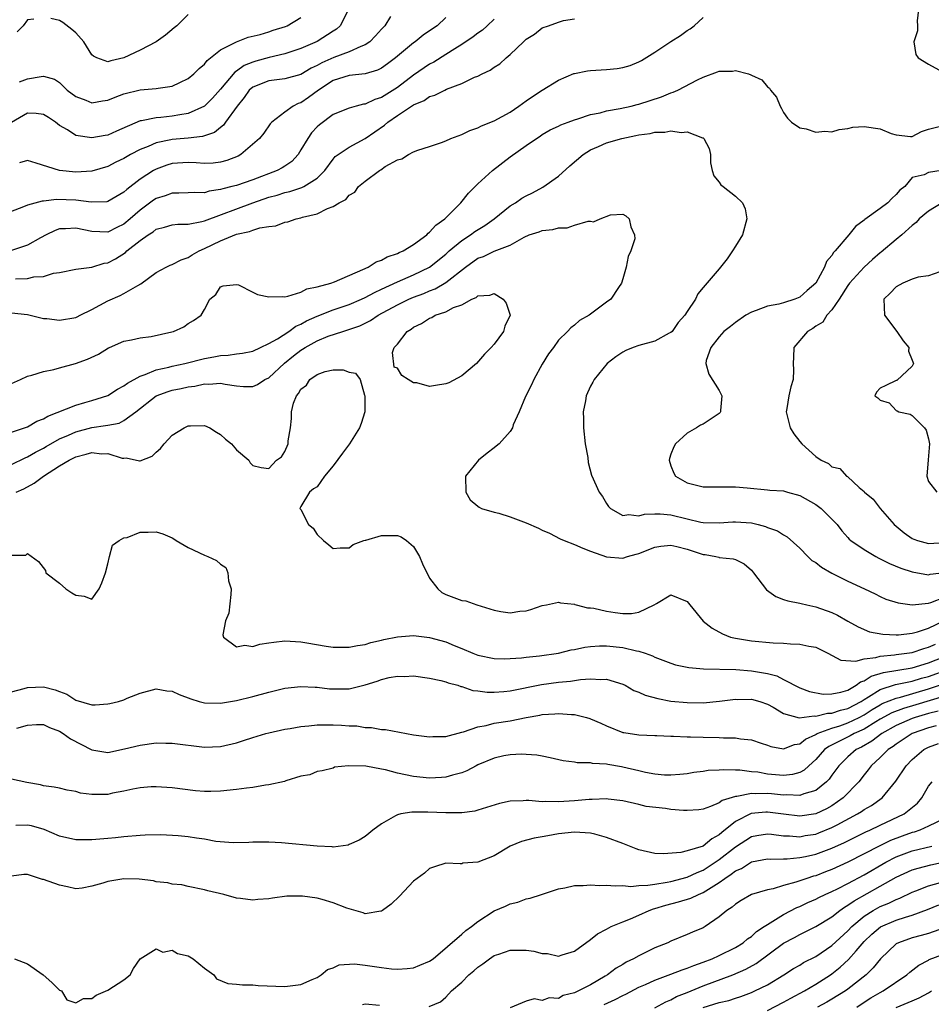
# Model space of a CAD drawing. Units: inches. Extents: x 2595000 to 2598000, y 1518000 to 1521000.
# Drawn here: x 2596496 to 2596609, y 1518181 to 1518304 of the extents above; entities that cross this region are included whole.
import ezdxf

# ---------------------------------------------------------------- set-up
doc = ezdxf.new("R2010")
doc.units = ezdxf.units.IN
doc.header["$MEASUREMENT"] = 0
doc.layers.add('LD25951518_2ft', color=93, linetype='Continuous')

msp = doc.modelspace()

# ---------------------------------------------------------------- linework, layer by layer
at = {"layer": 'LD25951518_2ft'}
for points, elevation in [([(2596536.92, 1518305), (2596535.87, 1518303), (2596535.41, 1518302.59), (2596535, 1518302.34), (2596533, 1518301.05), (2596531, 1518300.15), (2596529.75, 1518299.75), (2596529, 1518299.5), (2596527.06, 1518299.06), (2596525.41, 1518298.59), (2596525, 1518298.47), (2596523.95, 1518298.05), (2596523, 1518297.37), (2596522.76, 1518297.24), (2596521, 1518295.13), (2596520, 1518294), (2596519, 1518293.02), (2596517, 1518292.1), (2596515.94, 1518291.94), (2596515, 1518291.74), (2596513.59, 1518291.59), (2596513, 1518291.56), (2596511.18, 1518291.18), (2596511, 1518291.17), (2596508.09, 1518289.91), (2596507, 1518289.41), (2596506.65, 1518289.35), (2596505, 1518289.05), (2596503, 1518289.37), (2596501.96, 1518290.04), (2596501, 1518290.58), (2596500.48, 1518291), (2596499.61, 1518291.61), (2596499, 1518291.97), (2596498.09, 1518292.09), (2596497, 1518292.14), (2596495, 1518290.96)], 8896), ([(2596607.77, 1518305), (2596607.62, 1518303.62), (2596607.65, 1518303), (2596607.65, 1518302.35), (2596607.2, 1518301), (2596607.43, 1518299.42), (2596607.72, 1518299), (2596609, 1518298.23), (2596610.74, 1518297.26)], 8906), ([(2596549, 1518304.02), (2596547.92, 1518303), (2596547, 1518302.35), (2596546.19, 1518301.81), (2596545.21, 1518301), (2596545, 1518300.86), (2596542.74, 1518299), (2596541.74, 1518298.26), (2596541, 1518297.74), (2596540.52, 1518297.48), (2596538.97, 1518297.03), (2596537, 1518296.8), (2596535, 1518296.18), (2596533.17, 1518295), (2596531.93, 1518294.07), (2596531, 1518293.43), (2596530.67, 1518293.33), (2596530.02, 1518293), (2596529, 1518292.25), (2596527.36, 1518291), (2596527.18, 1518290.82), (2596526.37, 1518289.63), (2596525.85, 1518289), (2596523.54, 1518287), (2596523.2, 1518286.8), (2596521.77, 1518286.23), (2596521, 1518286.03), (2596520.07, 1518285.93), (2596519, 1518285.88), (2596517.96, 1518285.96), (2596517, 1518285.99), (2596515, 1518285.86), (2596514.34, 1518285.66), (2596513, 1518285.18), (2596512.67, 1518285), (2596511, 1518283.94), (2596509.34, 1518282.66), (2596509, 1518282.32), (2596507, 1518281.14), (2596506.88, 1518281.12), (2596504.94, 1518281.06), (2596503, 1518281.31), (2596500.61, 1518281.39), (2596499, 1518281.18), (2596498.81, 1518281.19), (2596497, 1518280.71), (2596496.5, 1518280.5), (2596493.23, 1518279.23)], 8900), ([(2596495, 1518267.29), (2596497, 1518267.08), (2596499, 1518266.61), (2596499.41, 1518266.59), (2596501, 1518266.4), (2596503, 1518266.72), (2596503.2, 1518266.8), (2596503.56, 1518267), (2596505, 1518267.73), (2596507, 1518268.81), (2596508.54, 1518269.46), (2596509, 1518269.72), (2596510.71, 1518270.71), (2596511.1, 1518270.9), (2596513, 1518272.32), (2596514.24, 1518273), (2596514.76, 1518273.24), (2596515, 1518273.33), (2596516.09, 1518273.91), (2596517, 1518274.19), (2596517.48, 1518274.52), (2596518.35, 1518275), (2596519, 1518275.29), (2596521, 1518276.27), (2596523, 1518277.07), (2596524.6, 1518277.4), (2596525, 1518277.57), (2596525.87, 1518277.87), (2596527, 1518278.04), (2596527.87, 1518278.13), (2596529, 1518278.59), (2596529.37, 1518278.63), (2596530.39, 1518279), (2596531, 1518279.12), (2596531.18, 1518279.18), (2596533, 1518279.61), (2596534.29, 1518280.29), (2596535, 1518280.53), (2596535.73, 1518281), (2596536.59, 1518281.41), (2596537, 1518281.94), (2596537.71, 1518282.29), (2596538.16, 1518283), (2596539, 1518283.68), (2596540.76, 1518285), (2596540.92, 1518285.08), (2596541.48, 1518285.48), (2596543, 1518286.32), (2596543.56, 1518286.44), (2596544.35, 1518287), (2596545, 1518287.34), (2596545.54, 1518287.54), (2596547, 1518287.99), (2596548.49, 1518288.49), (2596549, 1518288.71), (2596549.62, 1518289), (2596551, 1518289.49), (2596552.01, 1518289.99), (2596553, 1518290.32), (2596553.44, 1518290.56), (2596555, 1518291.18), (2596557, 1518292.26), (2596558.1, 1518293), (2596559, 1518293.65), (2596559.79, 1518294.21), (2596561, 1518295), (2596563, 1518296.23), (2596564.94, 1518297.06), (2596565, 1518297.08), (2596566.6, 1518297.4), (2596567, 1518297.43), (2596569, 1518297.55), (2596570.32, 1518297.68), (2596571, 1518297.8), (2596571.94, 1518298.06), (2596573, 1518298.51), (2596573.33, 1518298.67), (2596575, 1518299.71), (2596576.96, 1518301.04), (2596578.2, 1518301.8), (2596579, 1518302.41), (2596579.38, 1518302.62), (2596579.87, 1518303), (2596581, 1518304.02)], 8906), ([(2596555, 1518303.83), (2596554.16, 1518303), (2596553.55, 1518302.45), (2596553, 1518302.07), (2596552.39, 1518301.61), (2596551, 1518300.65), (2596550.12, 1518300.12), (2596549, 1518299.41), (2596547.51, 1518298.49), (2596547, 1518298.24), (2596545, 1518296.86), (2596543, 1518295.34), (2596541, 1518294.07), (2596540.17, 1518293.83), (2596539, 1518293.25), (2596538.77, 1518293.23), (2596537.87, 1518293), (2596537, 1518292.76), (2596535, 1518291.95), (2596533.3, 1518290.7), (2596533, 1518290.43), (2596532.31, 1518289.69), (2596531.84, 1518289), (2596531, 1518287.56), (2596530.64, 1518287), (2596529.86, 1518286.14), (2596529, 1518285.54), (2596528.67, 1518285.33), (2596528.06, 1518285), (2596525, 1518283.84), (2596523, 1518283.15), (2596522.42, 1518283), (2596521.27, 1518282.73), (2596521, 1518282.62), (2596519.58, 1518282.42), (2596519, 1518282.24), (2596517.74, 1518282.26), (2596517, 1518282.21), (2596515.82, 1518282.18), (2596515, 1518282.19), (2596514.14, 1518281.86), (2596513, 1518281.52), (2596512.69, 1518281.31), (2596511, 1518280.07), (2596509.79, 1518279), (2596509, 1518278.33), (2596508.1, 1518277.9), (2596507, 1518277.35), (2596505, 1518277.4), (2596503, 1518277.83), (2596501.74, 1518277.74), (2596501, 1518277.74), (2596500.44, 1518277.56), (2596499.31, 1518277), (2596498.64, 1518276.64), (2596497, 1518275.71), (2596495, 1518275.04)], 8902), ([(2596495.52, 1518271.52), (2596497, 1518271.57), (2596497.79, 1518271.79), (2596499, 1518271.82), (2596500.23, 1518272.23), (2596501, 1518272.33), (2596503, 1518272.75), (2596504.99, 1518272.99), (2596506.53, 1518273.47), (2596507, 1518273.52), (2596507.96, 1518274.04), (2596509.18, 1518274.82), (2596509.36, 1518275), (2596511, 1518276.3), (2596511.99, 1518277), (2596512.61, 1518277.39), (2596513, 1518277.7), (2596514.04, 1518277.96), (2596515, 1518278.23), (2596515.69, 1518278.31), (2596517, 1518278.34), (2596518.66, 1518278.66), (2596519, 1518278.75), (2596525.02, 1518281), (2596527, 1518281.67), (2596528.05, 1518281.95), (2596529, 1518282.26), (2596529.61, 1518282.39), (2596531.12, 1518282.88), (2596531.34, 1518283), (2596533, 1518284.06), (2596533.96, 1518285), (2596535, 1518286.42), (2596535.27, 1518286.73), (2596535.64, 1518287), (2596537, 1518287.89), (2596539, 1518288.97), (2596541.38, 1518290.62), (2596541.79, 1518291), (2596543, 1518291.85), (2596545, 1518293.17), (2596546.3, 1518293.7), (2596547, 1518294.2), (2596547.64, 1518294.36), (2596548.87, 1518295), (2596549.11, 1518295.11), (2596551, 1518295.81), (2596552.59, 1518296.59), (2596553, 1518296.75), (2596553.51, 1518297), (2596554.54, 1518297.46), (2596555, 1518297.84), (2596555.72, 1518298.28), (2596556.5, 1518299), (2596557, 1518299.41), (2596558.65, 1518301), (2596559, 1518301.32), (2596560.03, 1518301.97), (2596561, 1518302.73), (2596561.78, 1518303), (2596563, 1518303.45), (2596563.64, 1518303.64), (2596565, 1518303.87)], 8904), ([(2596497.8, 1518303.8), (2596497, 1518303.73), (2596496.45, 1518303), (2596495.74, 1518302.26)], 8892), ([(2596496.02, 1518296.02), (2596497, 1518296.38), (2596498.69, 1518296.69), (2596499, 1518296.71), (2596500.35, 1518296.35), (2596501, 1518295.93), (2596501.94, 1518295), (2596503, 1518294.2), (2596504.27, 1518293.73), (2596505, 1518293.41), (2596506.33, 1518293.67), (2596507, 1518293.73), (2596507.89, 1518294.11), (2596509, 1518294.52), (2596511, 1518295.03), (2596513, 1518295.19), (2596513.24, 1518295.24), (2596515, 1518295.48), (2596515.93, 1518295.93), (2596517, 1518296.42), (2596517.68, 1518297), (2596518.33, 1518297.67), (2596519, 1518298.23), (2596519.34, 1518298.66), (2596521, 1518299.99), (2596523, 1518300.99), (2596524.43, 1518301.57), (2596525.92, 1518301.92), (2596527, 1518302.26), (2596527.55, 1518302.45), (2596529.08, 1518302.92), (2596529.28, 1518303), (2596531, 1518304.03)], 8894), ([(2596542.14, 1518304.14), (2596541.41, 1518303), (2596541, 1518302.56), (2596540.27, 1518301.73), (2596539.55, 1518301), (2596539, 1518300.63), (2596538.43, 1518300.43), (2596537, 1518299.75), (2596535.07, 1518299.07), (2596533.6, 1518298.4), (2596533, 1518298.05), (2596532.29, 1518297.71), (2596531, 1518296.93), (2596529, 1518296.38), (2596527, 1518296.15), (2596525, 1518295.37), (2596524.57, 1518295), (2596523.92, 1518294.08), (2596523.06, 1518293), (2596521.64, 1518291), (2596521.38, 1518290.62), (2596521, 1518290.33), (2596520.26, 1518289.74), (2596518.78, 1518289.22), (2596516.97, 1518289.03), (2596515, 1518288.87), (2596514.82, 1518288.82), (2596513, 1518288.45), (2596512, 1518288), (2596511, 1518287.61), (2596509.83, 1518287), (2596509, 1518286.51), (2596507.98, 1518286.02), (2596507, 1518285.49), (2596505, 1518284.9), (2596503, 1518284.81), (2596500.99, 1518284.99), (2596498.09, 1518285.91), (2596497, 1518286.23), (2596496.03, 1518285.97)], 8898), ([(2596517, 1518304.41), (2596515.56, 1518303), (2596515.25, 1518302.75), (2596514.17, 1518301.83), (2596513, 1518301), (2596511, 1518299.96), (2596509, 1518298.99), (2596507.36, 1518298.64), (2596507, 1518298.5), (2596505.61, 1518299), (2596505.21, 1518299.21), (2596505, 1518299.38), (2596504, 1518301), (2596503, 1518302.11), (2596502.53, 1518302.53), (2596501.4, 1518303.4), (2596501, 1518303.66), (2596499.89, 1518303.89)], 8892), ([(2596495, 1518258.53), (2596496.12, 1518259), (2596497, 1518259.43), (2596497.55, 1518259.55), (2596499, 1518260.02), (2596500.26, 1518260.26), (2596501, 1518260.47), (2596502.99, 1518260.99), (2596504.47, 1518261.53), (2596505.82, 1518262.18), (2596507.06, 1518262.94), (2596507.22, 1518263), (2596509, 1518263.8), (2596509.93, 1518263.93), (2596511, 1518264.18), (2596512.36, 1518264.36), (2596514.95, 1518264.95), (2596515.14, 1518265), (2596516.43, 1518265.57), (2596517, 1518265.96), (2596517.64, 1518266.36), (2596518.6, 1518267), (2596519, 1518267.71), (2596519.68, 1518269), (2596520.42, 1518269.58), (2596521, 1518270.55), (2596521.32, 1518270.68), (2596523, 1518270.82), (2596523.23, 1518270.77), (2596525, 1518269.89), (2596525.58, 1518269.58), (2596527, 1518269.3), (2596528.65, 1518269.35), (2596529, 1518269.31), (2596529.36, 1518269.36), (2596531, 1518269.88), (2596531.73, 1518270.27), (2596533, 1518270.52), (2596534.71, 1518271), (2596535.17, 1518271.17), (2596538.7, 1518272.7), (2596539.34, 1518273), (2596540.35, 1518273.65), (2596541, 1518273.86), (2596541.73, 1518274.27), (2596543, 1518274.68), (2596543.21, 1518274.79), (2596543.69, 1518275), (2596545, 1518275.79), (2596546.63, 1518277), (2596546.8, 1518277.2), (2596547, 1518277.33), (2596547.78, 1518278.22), (2596548.88, 1518279), (2596550.87, 1518281), (2596551.81, 1518282.19), (2596552.66, 1518283), (2596553, 1518283.34), (2596554.81, 1518285), (2596557, 1518286.69), (2596559, 1518288.09), (2596560.26, 1518289), (2596560.72, 1518289.27), (2596561, 1518289.47), (2596561.96, 1518290.04), (2596563, 1518290.53), (2596563.3, 1518290.7), (2596564.2, 1518291), (2596565, 1518291.29), (2596565.41, 1518291.41), (2596567, 1518291.95), (2596568.19, 1518292.19), (2596569, 1518292.42), (2596570.7, 1518292.7), (2596572.03, 1518293), (2596572.79, 1518293.21), (2596573, 1518293.25), (2596575.83, 1518294.17), (2596577, 1518294.67), (2596577.26, 1518294.74), (2596577.83, 1518295), (2596580.29, 1518296.29), (2596581, 1518296.62), (2596582.76, 1518297.25), (2596583, 1518297.35), (2596584.63, 1518297.37), (2596585, 1518297.43), (2596586.63, 1518297), (2596586.91, 1518296.91), (2596587, 1518296.86), (2596588.29, 1518296.29), (2596589, 1518295.42), (2596589.24, 1518295.24), (2596589.35, 1518295), (2596590.1, 1518294.1), (2596590.58, 1518293), (2596590.72, 1518292.72), (2596591, 1518292.23), (2596591.5, 1518291.5), (2596591.98, 1518291), (2596593, 1518290.32), (2596593.82, 1518290.18), (2596595, 1518289.78), (2596596.12, 1518289.88), (2596597, 1518289.8), (2596597.9, 1518290.1), (2596599, 1518290.23), (2596599.62, 1518290.38), (2596601, 1518290.49), (2596603, 1518290.17), (2596604.38, 1518289.62), (2596605, 1518289.45), (2596606.77, 1518289.23), (2596607, 1518289.25), (2596608.16, 1518289.84), (2596609, 1518290.16), (2596610.51, 1518290.51)], 8908), ([(2596495, 1518252.45), (2596497, 1518253.13), (2596498.18, 1518253.82), (2596499, 1518254.12), (2596499.55, 1518254.45), (2596503, 1518255.84), (2596504.14, 1518256.14), (2596505, 1518256.4), (2596507, 1518257.04), (2596508.19, 1518257.81), (2596509, 1518258.22), (2596509.43, 1518258.57), (2596511, 1518259.44), (2596511.64, 1518259.64), (2596513, 1518260.21), (2596514.56, 1518260.56), (2596515, 1518260.68), (2596516.56, 1518261), (2596519, 1518261.63), (2596520.17, 1518261.83), (2596521, 1518262.01), (2596521.97, 1518262.03), (2596523, 1518262.22), (2596523.72, 1518262.28), (2596525, 1518262.56), (2596525.98, 1518263), (2596527, 1518263.48), (2596528.09, 1518264.09), (2596529.48, 1518265), (2596530.35, 1518265.65), (2596531, 1518265.9), (2596531.69, 1518266.31), (2596533, 1518266.9), (2596535, 1518267.68), (2596537, 1518268.36), (2596538.52, 1518269), (2596539, 1518269.22), (2596540.15, 1518269.85), (2596541, 1518270.23), (2596543, 1518271.17), (2596545, 1518272.04), (2596546.98, 1518273), (2596549, 1518274.62), (2596549.42, 1518275), (2596551, 1518276.32), (2596552.07, 1518277), (2596552.6, 1518277.4), (2596553.84, 1518278.16), (2596555.01, 1518278.99), (2596557, 1518280.6), (2596557.66, 1518281), (2596558.45, 1518281.55), (2596559, 1518281.86), (2596559.78, 1518282.22), (2596561.06, 1518282.94), (2596563, 1518284.29), (2596564.43, 1518285.57), (2596566.1, 1518287), (2596567, 1518287.56), (2596567.97, 1518287.97), (2596569, 1518288.43), (2596570.9, 1518289), (2596572.64, 1518289.36), (2596573, 1518289.44), (2596574.39, 1518289.61), (2596575, 1518289.77), (2596576.23, 1518289.77), (2596577, 1518289.92), (2596578.27, 1518289.73), (2596579, 1518289.79), (2596580.93, 1518289.07), (2596581, 1518289.06), (2596581.08, 1518289), (2596581.74, 1518287.74), (2596581.91, 1518287), (2596581.93, 1518285.94), (2596582.12, 1518285), (2596582.32, 1518284.32), (2596583, 1518283.54), (2596583.21, 1518283.21), (2596583.47, 1518283), (2596585, 1518281.83), (2596585.88, 1518281), (2596586.24, 1518280.24), (2596586.43, 1518279), (2596585.87, 1518277), (2596585, 1518275.59), (2596584.66, 1518275), (2596584, 1518274), (2596583, 1518272.78), (2596581, 1518270.44), (2596580.33, 1518269.67), (2596580.05, 1518269), (2596579, 1518267.49), (2596578.73, 1518267), (2596577.91, 1518266.09), (2596577.13, 1518265), (2596577, 1518264.88), (2596576.76, 1518264.76), (2596575, 1518263.79), (2596573, 1518263.26), (2596572.29, 1518263), (2596571.38, 1518262.62), (2596571, 1518262.41), (2596570.16, 1518261.84), (2596569.08, 1518261), (2596567.43, 1518259), (2596567.3, 1518258.7), (2596567, 1518258.19), (2596566.46, 1518257), (2596566.37, 1518256.37), (2596566.1, 1518255), (2596566.14, 1518254.14), (2596566.11, 1518253), (2596566.34, 1518251), (2596566.66, 1518249.34), (2596566.69, 1518248.69), (2596567.13, 1518247.13), (2596568.09, 1518245), (2596568.48, 1518244.48), (2596569, 1518243.59), (2596569.24, 1518243.24), (2596569.47, 1518243), (2596571, 1518242.11), (2596571.77, 1518242.23), (2596573, 1518242.07), (2596573.71, 1518242.29), (2596575, 1518242.3), (2596575.67, 1518242.33), (2596577, 1518242.18), (2596579, 1518241.7), (2596580.7, 1518241.3), (2596581, 1518241.24), (2596583, 1518241.21), (2596584.67, 1518241.33), (2596585, 1518241.34), (2596587, 1518241.19), (2596587.82, 1518241), (2596588.75, 1518240.75), (2596589, 1518240.63), (2596590.22, 1518240.22), (2596591, 1518239.69), (2596591.44, 1518239.44), (2596593, 1518238.06), (2596594.01, 1518237), (2596594.52, 1518236.52), (2596595, 1518236.26), (2596595.69, 1518235.69), (2596597, 1518234.92), (2596599, 1518233.93), (2596601.06, 1518233), (2596602.37, 1518232.37), (2596603, 1518232.05), (2596603.72, 1518231.72), (2596605.24, 1518231.24), (2596607, 1518231.02), (2596609, 1518231.23), (2596609.31, 1518231.31), (2596611, 1518231.95)], 8910), ([(2596610.57, 1518285), (2596609, 1518284.76), (2596608.48, 1518284.48), (2596607, 1518284.15), (2596606.06, 1518283), (2596605.46, 1518282.54), (2596605, 1518282.01), (2596604.47, 1518281.53), (2596603.95, 1518281), (2596603, 1518280.27), (2596601.08, 1518278.92), (2596601, 1518278.84), (2596599.94, 1518278.06), (2596599.09, 1518277), (2596597.42, 1518275), (2596597.21, 1518274.79), (2596597, 1518274.42), (2596596.33, 1518273.67), (2596596.09, 1518273), (2596595, 1518270.99), (2596593.91, 1518270.09), (2596593, 1518269.24), (2596592.4, 1518269), (2596591, 1518268.56), (2596590.4, 1518268.4), (2596589, 1518268.14), (2596587.6, 1518267.6), (2596587, 1518267.41), (2596586.3, 1518267), (2596585, 1518266.1), (2596584.4, 1518265.6), (2596583.58, 1518265), (2596583, 1518264.31), (2596581.96, 1518263), (2596581.39, 1518261.39), (2596581.34, 1518261), (2596581.69, 1518259.69), (2596583, 1518257.63), (2596583.3, 1518257), (2596583.15, 1518255.15), (2596583.15, 1518255), (2596583.1, 1518254.9), (2596583, 1518254.8), (2596582.47, 1518254.47), (2596581, 1518253.48), (2596580.68, 1518253.32), (2596580.19, 1518253), (2596579, 1518252.36), (2596577.56, 1518251), (2596577.36, 1518250.64), (2596577, 1518249.73), (2596576.8, 1518249.2), (2596576.77, 1518249), (2596577, 1518248.28), (2596577.37, 1518247.37), (2596577.54, 1518247), (2596579, 1518246.17), (2596581, 1518245.68), (2596585, 1518245.67), (2596586.47, 1518245.53), (2596589, 1518245.32), (2596589.27, 1518245.27), (2596591, 1518245.16), (2596591.5, 1518245), (2596593, 1518244.61), (2596595, 1518243.47), (2596595.65, 1518243), (2596597, 1518241.66), (2596597.64, 1518241), (2596598.22, 1518240.22), (2596599, 1518239.37), (2596599.16, 1518239.16), (2596599.34, 1518239), (2596601, 1518237.88), (2596602.45, 1518237), (2596602.82, 1518236.82), (2596603, 1518236.74), (2596604.16, 1518236.16), (2596605.58, 1518235.58), (2596607, 1518235.1), (2596609, 1518234.74), (2596609.2, 1518234.8), (2596611, 1518235.01)], 8908), ([(2596610.7, 1518281), (2596609, 1518279.94), (2596607.86, 1518279), (2596607.46, 1518278.54), (2596607, 1518278.18), (2596605.69, 1518277), (2596605, 1518276.41), (2596603.14, 1518274.86), (2596603, 1518274.76), (2596602.06, 1518273.94), (2596601, 1518272.98), (2596599.2, 1518271), (2596599, 1518270.72), (2596597.91, 1518269), (2596597, 1518267.68), (2596596.36, 1518267), (2596595.86, 1518266.14), (2596595, 1518265.66), (2596594.64, 1518265.36), (2596593.98, 1518265), (2596592.27, 1518263), (2596592.21, 1518261.79), (2596592.2, 1518261), (2596592.21, 1518260.21), (2596592.17, 1518259), (2596591.9, 1518258.1), (2596591.66, 1518257), (2596591.41, 1518255.41), (2596591.33, 1518255), (2596591.8, 1518253), (2596592.27, 1518252.27), (2596593, 1518251.3), (2596593.27, 1518251), (2596595, 1518249.43), (2596595.68, 1518249), (2596596.57, 1518248.57), (2596597, 1518248.15), (2596597.97, 1518247.97), (2596598.82, 1518247), (2596598.95, 1518246.94), (2596600.39, 1518245.61), (2596601, 1518245.09), (2596601.06, 1518245), (2596602.15, 1518244.15), (2596602.99, 1518243), (2596604.75, 1518241), (2596605.97, 1518239.97), (2596607, 1518239.26), (2596607.17, 1518239.17), (2596607.64, 1518239), (2596609, 1518238.61), (2596611, 1518238.77)], 8906), ([(2596495, 1518248.46), (2596496.7, 1518249.3), (2596497, 1518249.41), (2596498, 1518250), (2596499, 1518250.5), (2596499.31, 1518250.69), (2596501, 1518251.63), (2596502.11, 1518252.11), (2596503, 1518252.52), (2596505, 1518253.05), (2596506.71, 1518253.29), (2596507, 1518253.36), (2596508.39, 1518253.61), (2596509, 1518253.92), (2596510.48, 1518255), (2596512.99, 1518257), (2596514.48, 1518257.52), (2596515, 1518257.68), (2596516.1, 1518257.9), (2596517, 1518258.1), (2596517.8, 1518258.2), (2596519, 1518258.48), (2596519.56, 1518258.44), (2596521, 1518258.57), (2596521.57, 1518258.43), (2596523, 1518258.22), (2596523.85, 1518258.15), (2596525, 1518258.13), (2596525.59, 1518258.41), (2596526.52, 1518259), (2596527, 1518259.23), (2596528.96, 1518261.04), (2596530.06, 1518261.94), (2596531, 1518262.67), (2596531.21, 1518262.79), (2596531.52, 1518263), (2596533, 1518263.83), (2596534.39, 1518264.39), (2596536.21, 1518265), (2596536.82, 1518265.18), (2596538.3, 1518265.7), (2596539.64, 1518266.36), (2596540.58, 1518267), (2596543, 1518268.3), (2596544.4, 1518269), (2596545, 1518269.26), (2596546.27, 1518269.73), (2596547, 1518270.04), (2596547.7, 1518270.3), (2596549, 1518271.07), (2596551.44, 1518273), (2596553, 1518274.12), (2596553.69, 1518274.31), (2596555, 1518274.98), (2596557, 1518275.7), (2596558.73, 1518276.73), (2596559.36, 1518277), (2596560.63, 1518277.37), (2596561, 1518277.54), (2596562.33, 1518277.67), (2596563, 1518277.87), (2596564.11, 1518277.89), (2596565, 1518278.19), (2596566.71, 1518278.71), (2596567, 1518278.69), (2596567.38, 1518278.62), (2596568.2, 1518279), (2596569.48, 1518279.48), (2596571, 1518279.58), (2596571.38, 1518279.38), (2596571.81, 1518279), (2596571.99, 1518278.01), (2596572.48, 1518277), (2596572.49, 1518276.49), (2596572.01, 1518275), (2596571.67, 1518274.33), (2596571.42, 1518273), (2596571, 1518271.52), (2596570.83, 1518271), (2596570.46, 1518270.46), (2596569.51, 1518269), (2596569, 1518268.64), (2596566.83, 1518267), (2596565.63, 1518266.37), (2596565, 1518265.79), (2596564.54, 1518265.46), (2596564.13, 1518265), (2596563, 1518263.91), (2596562.38, 1518263), (2596561.78, 1518262.22), (2596561, 1518260.91), (2596559.93, 1518259), (2596559.65, 1518258.35), (2596558.92, 1518256.92), (2596558.12, 1518255), (2596557.39, 1518253.39), (2596557.28, 1518253), (2596557, 1518252.57), (2596555.64, 1518251), (2596555.28, 1518250.72), (2596555, 1518250.54), (2596554.13, 1518249.87), (2596553.07, 1518249), (2596551.47, 1518247), (2596551.5, 1518245), (2596552.05, 1518244.05), (2596553, 1518243.29), (2596553.14, 1518243.14), (2596553.46, 1518243), (2596555, 1518242.53), (2596555.6, 1518242.4), (2596557, 1518241.95), (2596558.68, 1518241.32), (2596559, 1518241.21), (2596560.54, 1518240.54), (2596561, 1518240.29), (2596561.9, 1518239.9), (2596563.22, 1518239.22), (2596563.7, 1518239), (2596565, 1518238.52), (2596566.04, 1518238.04), (2596567, 1518237.67), (2596569, 1518236.96), (2596571, 1518236.81), (2596571.58, 1518237), (2596572.69, 1518237.31), (2596573, 1518237.38), (2596575, 1518238.16), (2596575.72, 1518238.28), (2596577, 1518238.42), (2596577.74, 1518238.26), (2596579, 1518237.94), (2596581, 1518237.26), (2596581.25, 1518237.25), (2596582.59, 1518237), (2596582.93, 1518236.93), (2596583, 1518236.9), (2596584.74, 1518236.74), (2596585, 1518236.65), (2596586.09, 1518236.09), (2596587, 1518235.33), (2596587.27, 1518235), (2596588.86, 1518232.86), (2596590.03, 1518232.04), (2596591, 1518231.68), (2596591.51, 1518231.51), (2596593, 1518231.23), (2596593.17, 1518231.17), (2596593.88, 1518231), (2596595, 1518230.76), (2596597, 1518230.05), (2596597.71, 1518229.71), (2596598.99, 1518228.99), (2596600.25, 1518228.25), (2596601.66, 1518227.66), (2596603.35, 1518227.35), (2596605, 1518227.26), (2596605.27, 1518227.27), (2596607, 1518227.49), (2596607.66, 1518227.65), (2596609, 1518228.12), (2596611, 1518229.07)], 8912), ([(2596610.41, 1518272.41), (2596609, 1518271.91), (2596607.73, 1518271.73), (2596607, 1518271.51), (2596605.81, 1518271), (2596605, 1518270.54), (2596604.25, 1518269.75), (2596603.44, 1518269), (2596603.52, 1518267), (2596605.07, 1518265), (2596605.84, 1518263.84), (2596606.57, 1518263), (2596606.54, 1518262.54), (2596607, 1518261.41), (2596607.15, 1518261), (2596607, 1518260.66), (2596605.09, 1518258.91), (2596605, 1518258.89), (2596603.72, 1518258.28), (2596603, 1518257.93), (2596602.55, 1518257.45), (2596602.34, 1518257), (2596602.72, 1518256.72), (2596603, 1518256.44), (2596604.1, 1518256.1), (2596605, 1518255.16), (2596605.13, 1518255.13), (2596605.31, 1518255), (2596606.72, 1518254.72), (2596607, 1518254.53), (2596608.51, 1518253), (2596608.72, 1518252.72), (2596609, 1518251.64), (2596609.14, 1518251), (2596608.96, 1518249.04), (2596608.81, 1518247), (2596609, 1518246.35), (2596610.03, 1518245)], 8904), ([(2596495.59, 1518245), (2596496.56, 1518245.44), (2596497.85, 1518246.15), (2596499, 1518247), (2596501, 1518248.3), (2596502.17, 1518249), (2596503, 1518249.42), (2596504.28, 1518249.72), (2596505, 1518249.94), (2596506.21, 1518249.79), (2596507, 1518249.8), (2596508.76, 1518249.24), (2596509, 1518249.22), (2596509.26, 1518249.26), (2596510.92, 1518248.92), (2596511, 1518248.89), (2596512.5, 1518249.5), (2596513, 1518249.98), (2596513.55, 1518250.45), (2596513.99, 1518251), (2596515, 1518252.08), (2596516.47, 1518253), (2596517, 1518253.24), (2596517.27, 1518253.27), (2596519, 1518253.29), (2596519.66, 1518253), (2596520.49, 1518252.49), (2596521, 1518252.16), (2596521.62, 1518251.62), (2596522.37, 1518251), (2596523, 1518250.27), (2596524.53, 1518249), (2596524.67, 1518248.67), (2596525, 1518248.32), (2596526.07, 1518248.07), (2596527, 1518247.94), (2596527.98, 1518249), (2596528.59, 1518249.41), (2596529, 1518250.07), (2596529.41, 1518251), (2596529.39, 1518251.39), (2596529.71, 1518253), (2596529.84, 1518254.16), (2596529.82, 1518255), (2596530.09, 1518256.09), (2596530.44, 1518257), (2596530.71, 1518257.29), (2596531, 1518257.83), (2596531.68, 1518258.32), (2596532.11, 1518259), (2596533, 1518259.63), (2596534.03, 1518260.03), (2596535, 1518260.22), (2596536.24, 1518260.24), (2596537, 1518259.93), (2596537.8, 1518259.8), (2596538.38, 1518259), (2596538.91, 1518257.09), (2596538.95, 1518257), (2596538.92, 1518255), (2596538.47, 1518253.53), (2596538.29, 1518253), (2596537.02, 1518251), (2596536.15, 1518249.85), (2596535, 1518248.29), (2596533.92, 1518247), (2596533, 1518245.69), (2596532.56, 1518245.44), (2596532.06, 1518245), (2596531, 1518243.22), (2596530.85, 1518243), (2596531, 1518242.84), (2596531.95, 1518241), (2596532.52, 1518240.52), (2596533, 1518239.74), (2596533.81, 1518239), (2596534.48, 1518238.48), (2596535, 1518238.02), (2596535.89, 1518238.11), (2596537, 1518238.08), (2596537.48, 1518238.52), (2596538.8, 1518239), (2596539, 1518239.06), (2596539.06, 1518239.06), (2596541, 1518239.63), (2596541.61, 1518239.61), (2596543, 1518239.62), (2596543.47, 1518239.47), (2596544.1, 1518239), (2596545, 1518238.27), (2596545.74, 1518237), (2596546.12, 1518236.12), (2596547, 1518234.3), (2596548.03, 1518233), (2596548.52, 1518232.52), (2596549, 1518232.28), (2596551, 1518231.56), (2596551.49, 1518231.49), (2596552.85, 1518231), (2596555, 1518230.33), (2596555.84, 1518230.16), (2596557, 1518229.99), (2596558.2, 1518230.2), (2596559, 1518230.27), (2596559.58, 1518230.42), (2596561, 1518230.91), (2596561.53, 1518231), (2596563, 1518231.35), (2596563.25, 1518231.25), (2596565, 1518231.08), (2596565.05, 1518231.05), (2596565.23, 1518231), (2596566.64, 1518230.64), (2596567, 1518230.64), (2596567.42, 1518230.58), (2596569, 1518230.21), (2596570.07, 1518230.07), (2596571, 1518229.91), (2596572.08, 1518229.92), (2596573, 1518230.09), (2596574.91, 1518231), (2596575.18, 1518231.18), (2596577, 1518232.23), (2596579, 1518231.4), (2596579.35, 1518231), (2596580.99, 1518228.99), (2596582.11, 1518228.11), (2596583.4, 1518227.4), (2596584.4, 1518227), (2596585, 1518226.85), (2596587, 1518226.54), (2596589.71, 1518226.29), (2596591, 1518226.25), (2596591.85, 1518226.15), (2596593, 1518226.12), (2596594.13, 1518225.87), (2596595, 1518225.74), (2596596.51, 1518225), (2596598.12, 1518224.12), (2596599.99, 1518223.99), (2596601, 1518224.3), (2596602.47, 1518224.46), (2596603, 1518224.64), (2596604.77, 1518224.77), (2596605, 1518224.81), (2596607, 1518225.07), (2596608.43, 1518225.57), (2596609, 1518225.72), (2596609.87, 1518226.13)], 8914), ([(2596495, 1518237.17), (2596496.82, 1518237.18), (2596497, 1518237.39), (2596498.39, 1518236.39), (2596499.26, 1518235.26), (2596499.3, 1518235), (2596501, 1518233.71), (2596501.77, 1518233), (2596502.5, 1518232.5), (2596503, 1518232.19), (2596504.07, 1518232.07), (2596505, 1518231.7), (2596505.92, 1518233), (2596506.26, 1518233.74), (2596506.69, 1518235), (2596507, 1518236.12), (2596507.18, 1518237), (2596507.57, 1518238.43), (2596508.39, 1518239), (2596509, 1518239.33), (2596509.38, 1518239.38), (2596511, 1518240.03), (2596512.02, 1518240.02), (2596513, 1518240.09), (2596513.81, 1518239.81), (2596515, 1518239.33), (2596515.2, 1518239.2), (2596515.49, 1518239), (2596517, 1518238.12), (2596519, 1518237.18), (2596519.44, 1518237), (2596520.51, 1518236.51), (2596521, 1518236.07), (2596521.65, 1518235.65), (2596521.91, 1518235), (2596522.01, 1518233.99), (2596522.33, 1518233), (2596522.27, 1518232.27), (2596522.04, 1518229.96), (2596521.63, 1518229), (2596521.28, 1518227.28), (2596521.39, 1518227), (2596523, 1518225.77), (2596524.02, 1518225.98), (2596525, 1518225.83), (2596525.89, 1518226.11), (2596527, 1518226.26), (2596527.63, 1518226.37), (2596529, 1518226.52), (2596531, 1518226.4), (2596531.74, 1518226.26), (2596534.15, 1518225.85), (2596535, 1518225.73), (2596537, 1518225.73), (2596538.04, 1518225.96), (2596539, 1518226.09), (2596539.67, 1518226.33), (2596541, 1518226.63), (2596541.29, 1518226.71), (2596543, 1518227.04), (2596545, 1518227.17), (2596547, 1518226.94), (2596549, 1518226.4), (2596550.04, 1518225.96), (2596551, 1518225.58), (2596552.35, 1518225), (2596553, 1518224.74), (2596555, 1518224.34), (2596556.31, 1518224.31), (2596557, 1518224.33), (2596558.42, 1518224.42), (2596559, 1518224.49), (2596560.66, 1518224.66), (2596563, 1518225.01), (2596564.61, 1518225.39), (2596565, 1518225.45), (2596566.27, 1518225.73), (2596567, 1518225.82), (2596568.1, 1518225.9), (2596569, 1518225.92), (2596571, 1518225.7), (2596572.72, 1518225.28), (2596573, 1518225.24), (2596573.78, 1518225), (2596574.68, 1518224.68), (2596575, 1518224.51), (2596577, 1518223.74), (2596577.56, 1518223.56), (2596579.21, 1518223.21), (2596581.05, 1518223.05), (2596585.04, 1518222.96), (2596587, 1518222.81), (2596587.25, 1518222.75), (2596589, 1518222.45), (2596590.17, 1518222.17), (2596591, 1518221.72), (2596593, 1518220.7), (2596594.23, 1518220.23), (2596595.9, 1518219.9), (2596597, 1518219.92), (2596598.13, 1518220.13), (2596599, 1518220.41), (2596600, 1518221), (2596600.55, 1518221.45), (2596601, 1518221.57), (2596601.87, 1518222.13), (2596603.4, 1518222.6), (2596607, 1518223.19), (2596609, 1518223.8), (2596612.07, 1518225)], 8916), ([(2596495, 1518220.19), (2596496.59, 1518220.59), (2596497, 1518220.73), (2596499, 1518220.79), (2596500.45, 1518220.45), (2596501, 1518220.21), (2596501.89, 1518219.89), (2596503, 1518219.16), (2596505, 1518218.58), (2596505.43, 1518218.57), (2596507, 1518218.7), (2596507.26, 1518218.74), (2596508.3, 1518219), (2596509, 1518219.2), (2596509.38, 1518219.38), (2596511, 1518220.02), (2596513, 1518220.58), (2596514.31, 1518220.31), (2596515, 1518220.26), (2596515.86, 1518219.86), (2596517.32, 1518219.32), (2596518.35, 1518219), (2596519, 1518218.83), (2596521, 1518218.78), (2596523, 1518219.12), (2596525, 1518219.62), (2596527, 1518220.15), (2596529, 1518220.63), (2596531, 1518220.87), (2596532.75, 1518220.75), (2596533, 1518220.76), (2596534.56, 1518220.56), (2596535, 1518220.54), (2596537, 1518220.57), (2596539, 1518221.05), (2596540.49, 1518221.51), (2596541, 1518221.7), (2596541.95, 1518221.95), (2596543, 1518222.14), (2596543.89, 1518222.11), (2596545, 1518222.16), (2596547, 1518221.88), (2596548.39, 1518221.61), (2596549, 1518221.45), (2596549.31, 1518221.31), (2596550.51, 1518221), (2596550.87, 1518220.87), (2596551, 1518220.85), (2596552.36, 1518220.36), (2596553, 1518220.3), (2596554.14, 1518220.14), (2596555, 1518220.13), (2596556.23, 1518220.23), (2596557, 1518220.32), (2596560.9, 1518221.1), (2596563, 1518221.39), (2596564.49, 1518221.51), (2596565.73, 1518221.73), (2596567, 1518221.79), (2596568.29, 1518221.71), (2596569, 1518221.76), (2596571, 1518221.16), (2596571.3, 1518221), (2596572.36, 1518220.36), (2596573, 1518220.13), (2596573.77, 1518219.77), (2596575.35, 1518219.35), (2596577, 1518219.04), (2596579, 1518218.85), (2596581, 1518218.84), (2596583.02, 1518219.02), (2596585, 1518219.27), (2596585.25, 1518219.25), (2596587, 1518219.29), (2596588.04, 1518219), (2596589, 1518218.67), (2596589.72, 1518218.28), (2596591, 1518217.51), (2596592.95, 1518216.95), (2596594.8, 1518217.2), (2596595, 1518217.17), (2596596.46, 1518217.54), (2596597, 1518217.54), (2596598.09, 1518217.91), (2596599, 1518218.11), (2596600.62, 1518219), (2596601, 1518219.25), (2596601.57, 1518219.57), (2596603, 1518220.48), (2596604.92, 1518221.08), (2596607, 1518221.52), (2596608.13, 1518221.87), (2596609, 1518222.11), (2596611.52, 1518223)], 8918), ([(2596495.67, 1518215.67), (2596497, 1518216.05), (2596498.11, 1518216.11), (2596499, 1518216.14), (2596499.75, 1518215.75), (2596501, 1518215.28), (2596501.45, 1518215), (2596502.34, 1518214.34), (2596505, 1518212.96), (2596507, 1518212.65), (2596509.08, 1518213.08), (2596511, 1518213.57), (2596513, 1518213.83), (2596514.19, 1518213.81), (2596515, 1518213.82), (2596519, 1518213.31), (2596521, 1518213.38), (2596523, 1518213.85), (2596523.86, 1518214.14), (2596525, 1518214.5), (2596526.65, 1518215), (2596527, 1518215.09), (2596529, 1518215.54), (2596529.64, 1518215.64), (2596531, 1518215.89), (2596531.97, 1518215.97), (2596533, 1518216.09), (2596535, 1518216.09), (2596536.04, 1518216.04), (2596537, 1518215.94), (2596537.94, 1518215.94), (2596539, 1518215.75), (2596539.76, 1518215.76), (2596541, 1518215.52), (2596541.5, 1518215.5), (2596544.11, 1518215), (2596545, 1518214.85), (2596547, 1518214.59), (2596547.38, 1518214.62), (2596549, 1518214.63), (2596551, 1518215.16), (2596551.2, 1518215.2), (2596553, 1518215.85), (2596554.01, 1518216.01), (2596555, 1518216.29), (2596557, 1518216.6), (2596558.99, 1518216.99), (2596560.71, 1518217.29), (2596561, 1518217.35), (2596562.56, 1518217.44), (2596563, 1518217.49), (2596564.64, 1518217.36), (2596565, 1518217.36), (2596566.48, 1518217), (2596566.89, 1518216.89), (2596567, 1518216.85), (2596568.29, 1518216.29), (2596569, 1518215.95), (2596571, 1518215.14), (2596571.12, 1518215.12), (2596573, 1518214.84), (2596575, 1518214.76), (2596575.24, 1518214.76), (2596577, 1518214.67), (2596577.32, 1518214.68), (2596579, 1518214.59), (2596579.41, 1518214.59), (2596581, 1518214.54), (2596583, 1518214.51), (2596583.52, 1518214.48), (2596585, 1518214.47), (2596585.65, 1518214.35), (2596587, 1518214.24), (2596588.19, 1518213.81), (2596589, 1518213.55), (2596589.4, 1518213.4), (2596591, 1518213.08), (2596592.35, 1518213.65), (2596593, 1518213.71), (2596593.7, 1518214.3), (2596595, 1518214.89), (2596595.06, 1518214.94), (2596595.19, 1518215), (2596597, 1518215.69), (2596597.97, 1518215.97), (2596599, 1518216.32), (2596600.4, 1518217), (2596601, 1518217.33), (2596602, 1518218), (2596603, 1518218.59), (2596603.26, 1518218.74), (2596605, 1518219.42), (2596605.54, 1518219.54), (2596609, 1518220.54), (2596613, 1518221.9)], 8920), ([(2596611, 1518219.65), (2596607.44, 1518218.56), (2596605.89, 1518218.11), (2596604.44, 1518217.56), (2596603, 1518216.78), (2596602.45, 1518216.45), (2596601, 1518215.55), (2596599.78, 1518215), (2596599.28, 1518214.72), (2596598.13, 1518214.13), (2596596.6, 1518213.4), (2596596.1, 1518213), (2596595, 1518211.78), (2596594.14, 1518211), (2596593.56, 1518210.44), (2596593, 1518210.17), (2596592.09, 1518209.91), (2596591, 1518209.8), (2596589, 1518209.97), (2596587.81, 1518210.19), (2596587, 1518210.26), (2596585.55, 1518210.45), (2596585, 1518210.45), (2596583.5, 1518210.5), (2596583, 1518210.45), (2596581.61, 1518210.39), (2596581, 1518210.27), (2596579.85, 1518210.15), (2596579, 1518209.99), (2596578.1, 1518209.9), (2596577, 1518209.81), (2596576.18, 1518209.82), (2596575, 1518209.96), (2596573.84, 1518210.16), (2596573, 1518210.38), (2596571, 1518210.84), (2596570.85, 1518210.85), (2596569.15, 1518211.15), (2596569, 1518211.18), (2596567.26, 1518211.26), (2596567, 1518211.34), (2596565.34, 1518211.34), (2596565, 1518211.43), (2596563.59, 1518211.59), (2596562, 1518211.99), (2596561, 1518212.17), (2596560.32, 1518212.32), (2596559, 1518212.41), (2596558.43, 1518212.43), (2596557, 1518212.37), (2596556.22, 1518212.22), (2596555, 1518211.95), (2596553, 1518211.12), (2596552.77, 1518211), (2596551.63, 1518210.37), (2596551, 1518210.13), (2596549.84, 1518209.84), (2596549, 1518209.57), (2596548.48, 1518209.52), (2596547, 1518209.47), (2596545, 1518209.68), (2596543, 1518210.09), (2596541.51, 1518210.49), (2596541, 1518210.57), (2596539.06, 1518210.94), (2596536.93, 1518211), (2596535.19, 1518210.81), (2596535, 1518210.71), (2596533.62, 1518210.38), (2596533, 1518210.27), (2596532.12, 1518209.88), (2596531, 1518209.71), (2596529.12, 1518209.12), (2596528.96, 1518209.04), (2596527, 1518208.63), (2596526.6, 1518208.6), (2596525, 1518208.31), (2596524.23, 1518208.23), (2596523, 1518208.03), (2596521, 1518207.82), (2596519.79, 1518207.8), (2596519, 1518207.81), (2596517.89, 1518207.89), (2596515, 1518208.24), (2596513, 1518208.39), (2596512.37, 1518208.37), (2596511, 1518208.25), (2596510.1, 1518208.1), (2596509, 1518207.82), (2596507.57, 1518207.57), (2596507, 1518207.44), (2596505.41, 1518207.41), (2596505, 1518207.44), (2596503.6, 1518207.6), (2596503, 1518207.8), (2596501.95, 1518207.95), (2596501, 1518208.21), (2596500.34, 1518208.34), (2596499, 1518208.51), (2596498.61, 1518208.61), (2596496.91, 1518208.91), (2596495, 1518209.33)], 8922), ([(2596610.23, 1518217.77), (2596609, 1518217.5), (2596607.34, 1518217), (2596607, 1518216.88), (2596605, 1518215.99), (2596603.22, 1518215), (2596601.96, 1518214.04), (2596600.68, 1518213.32), (2596600.02, 1518213), (2596599, 1518212.12), (2596597.85, 1518211), (2596597.5, 1518210.5), (2596597, 1518209.83), (2596596.67, 1518209.33), (2596596.33, 1518209), (2596595, 1518207.92), (2596593.5, 1518207.5), (2596593, 1518207.29), (2596591.39, 1518207.39), (2596591, 1518207.36), (2596589.51, 1518207.51), (2596589, 1518207.55), (2596587.51, 1518207.51), (2596587, 1518207.54), (2596585.18, 1518207.18), (2596585, 1518207.18), (2596583.34, 1518206.66), (2596583, 1518206.4), (2596581.93, 1518205.93), (2596581, 1518205.61), (2596580.47, 1518205.53), (2596579, 1518205.42), (2596578.57, 1518205.43), (2596577, 1518205.57), (2596576.33, 1518205.67), (2596573.93, 1518205.93), (2596573, 1518206.19), (2596571, 1518206.64), (2596569.17, 1518206.83), (2596569, 1518206.87), (2596567.2, 1518206.8), (2596567, 1518206.82), (2596566.82, 1518206.82), (2596565, 1518206.65), (2596563, 1518206.51), (2596561.44, 1518206.56), (2596561, 1518206.53), (2596559.34, 1518206.66), (2596559, 1518206.66), (2596558.62, 1518206.62), (2596557, 1518206.6), (2596555.69, 1518206.31), (2596553, 1518205.46), (2596552.63, 1518205.37), (2596551, 1518205.15), (2596549, 1518205.13), (2596546.78, 1518205.22), (2596545, 1518205.22), (2596544.77, 1518205.23), (2596543.43, 1518205), (2596543, 1518204.91), (2596542.75, 1518204.75), (2596541, 1518203.77), (2596539.95, 1518203), (2596539.44, 1518202.56), (2596539, 1518202.22), (2596538.25, 1518201.75), (2596537, 1518201.19), (2596536.86, 1518201.14), (2596535, 1518200.88), (2596534.9, 1518200.9), (2596533, 1518200.98), (2596528.59, 1518201.41), (2596527, 1518201.5), (2596526.49, 1518201.51), (2596525, 1518201.5), (2596524.53, 1518201.47), (2596522.58, 1518201.42), (2596520.4, 1518201.6), (2596519, 1518201.87), (2596518.01, 1518201.99), (2596517, 1518202.16), (2596515.72, 1518202.28), (2596513.59, 1518202.41), (2596511.62, 1518202.38), (2596511, 1518202.34), (2596509, 1518202.17), (2596507.96, 1518202.04), (2596507, 1518201.95), (2596505, 1518201.79), (2596503, 1518201.8), (2596501, 1518202.25), (2596499.07, 1518203.07), (2596497.52, 1518203.52), (2596497, 1518203.62), (2596495.56, 1518203.56)], 8924), ([(2596609.98, 1518215.98), (2596609, 1518215.72), (2596607, 1518214.99), (2596605, 1518213.69), (2596604.62, 1518213.38), (2596604, 1518213), (2596603, 1518212.01), (2596601.88, 1518211), (2596601.52, 1518210.48), (2596601, 1518209.85), (2596600.36, 1518209), (2596598.4, 1518207), (2596597, 1518206.02), (2596596.35, 1518205.65), (2596595, 1518205.01), (2596593, 1518204.72), (2596591, 1518204.96), (2596589, 1518205.23), (2596588.77, 1518205.23), (2596586.95, 1518205.05), (2596585, 1518204.07), (2596583.3, 1518202.7), (2596583, 1518202.41), (2596582.07, 1518201.93), (2596581, 1518201.02), (2596579, 1518200.41), (2596578.22, 1518200.22), (2596576.06, 1518200.06), (2596575, 1518200.1), (2596573, 1518200.55), (2596572.66, 1518200.66), (2596571, 1518201.32), (2596569, 1518202.06), (2596567.52, 1518202.48), (2596567, 1518202.61), (2596565, 1518202.76), (2596563, 1518202.52), (2596561.71, 1518202.29), (2596561, 1518202.15), (2596559.99, 1518202.01), (2596558.41, 1518201.59), (2596557, 1518201.01), (2596555, 1518199.8), (2596553, 1518199.01), (2596551.13, 1518198.87), (2596551, 1518198.81), (2596550.79, 1518198.79), (2596549, 1518198.89), (2596547.59, 1518198.41), (2596547, 1518198.24), (2596546.35, 1518197.65), (2596545.46, 1518197), (2596545, 1518196.63), (2596543.23, 1518194.77), (2596542.23, 1518193.77), (2596541.15, 1518193), (2596541, 1518192.9), (2596540.91, 1518192.91), (2596539, 1518192.6), (2596538.73, 1518192.73), (2596536.7, 1518193.3), (2596535, 1518193.97), (2596533.65, 1518194.35), (2596533, 1518194.52), (2596531.21, 1518194.79), (2596531, 1518194.8), (2596529.23, 1518194.77), (2596527.46, 1518194.54), (2596527, 1518194.45), (2596525.64, 1518194.36), (2596525, 1518194.28), (2596523.5, 1518194.5), (2596523, 1518194.53), (2596521.41, 1518195), (2596519.43, 1518195.43), (2596519, 1518195.57), (2596517, 1518195.97), (2596516.19, 1518196.19), (2596515, 1518196.27), (2596514.46, 1518196.46), (2596513, 1518196.58), (2596512.68, 1518196.68), (2596510.88, 1518196.88), (2596509, 1518196.93), (2596507, 1518196.62), (2596506.39, 1518196.39), (2596505, 1518196.02), (2596503.79, 1518195.79), (2596503, 1518195.71), (2596501.96, 1518195.96), (2596501, 1518196.15), (2596499, 1518196.86), (2596498.87, 1518196.87), (2596497, 1518197.46), (2596496.54, 1518197.46), (2596495, 1518197.27)], 8926), ([(2596495.41, 1518187), (2596497, 1518186.39), (2596498.97, 1518185), (2596500.05, 1518184.05), (2596501, 1518183.1), (2596501.24, 1518183), (2596501.89, 1518181.89), (2596503, 1518181.53), (2596503.95, 1518182.05), (2596505, 1518182.08), (2596505.53, 1518182.47), (2596507, 1518183.08), (2596509, 1518184.39), (2596509.77, 1518185), (2596510.2, 1518185.8), (2596511, 1518187.01), (2596513, 1518188.25), (2596513.84, 1518187.84), (2596515, 1518188.05), (2596515.66, 1518187.66), (2596517, 1518187.37), (2596517.62, 1518187), (2596519, 1518185.84), (2596520.16, 1518185), (2596520.52, 1518184.52), (2596521.93, 1518183.93), (2596523, 1518183.83), (2596523.74, 1518183.74), (2596525, 1518183.75), (2596525.69, 1518183.69), (2596529, 1518183.54), (2596531, 1518183.82), (2596532.41, 1518184.41), (2596533, 1518184.69), (2596533.53, 1518185), (2596534.32, 1518185.68), (2596535, 1518185.88), (2596535.76, 1518186.24), (2596537.65, 1518186.35), (2596539, 1518186.21), (2596541, 1518185.91), (2596542.26, 1518185.74), (2596543, 1518185.69), (2596544.21, 1518185.79), (2596545, 1518185.88), (2596545.79, 1518186.21), (2596547, 1518186.69), (2596547.45, 1518187), (2596551, 1518190.05), (2596551.49, 1518190.51), (2596552.18, 1518191), (2596553, 1518191.62), (2596555, 1518192.94), (2596556.44, 1518193.56), (2596557, 1518193.84), (2596557.97, 1518194.03), (2596559, 1518194.44), (2596559.48, 1518194.52), (2596560.9, 1518195), (2596563, 1518195.68), (2596563.8, 1518195.8), (2596565, 1518196.11), (2596566.1, 1518196.1), (2596567, 1518196.21), (2596568.12, 1518196.12), (2596569, 1518196.16), (2596570.05, 1518196.05), (2596571, 1518196.11), (2596572, 1518196), (2596573, 1518196.12), (2596574.13, 1518196.13), (2596575, 1518196.28), (2596576.51, 1518196.51), (2596577, 1518196.62), (2596579, 1518197.14), (2596580.27, 1518197.73), (2596581, 1518198), (2596583, 1518199.33), (2596585, 1518200.93), (2596587, 1518202.22), (2596587.66, 1518202.34), (2596589, 1518202.54), (2596589.49, 1518202.51), (2596591, 1518202.29), (2596591.71, 1518202.29), (2596593, 1518202.18), (2596593.69, 1518202.31), (2596595, 1518202.51), (2596595.36, 1518202.64), (2596597, 1518203.3), (2596597.67, 1518203.67), (2596600.17, 1518205), (2596600.69, 1518205.31), (2596601, 1518205.54), (2596601.93, 1518206.07), (2596603.27, 1518207), (2596604.93, 1518209.07), (2596606.23, 1518211), (2596607, 1518211.77), (2596608.42, 1518213), (2596609, 1518213.32), (2596610.24, 1518213.76)], 8928), ([(2596546.92, 1518181.08), (2596548.34, 1518181.66), (2596549, 1518182.24), (2596549.72, 1518183), (2596551, 1518184.1), (2596551.88, 1518185), (2596552.5, 1518185.5), (2596553, 1518185.94), (2596553.61, 1518186.39), (2596554.42, 1518187), (2596555, 1518187.4), (2596555.58, 1518187.58), (2596557, 1518188.09), (2596559, 1518188.08), (2596559.96, 1518187.96), (2596561, 1518187.65), (2596561.66, 1518187.66), (2596563, 1518187.31), (2596563.49, 1518187.49), (2596565, 1518187.94), (2596567, 1518189.4), (2596567.88, 1518190.12), (2596569, 1518190.69), (2596569.57, 1518191), (2596571, 1518191.59), (2596571.97, 1518191.97), (2596573, 1518192.42), (2596574.27, 1518193), (2596574.81, 1518193.19), (2596575, 1518193.23), (2596576.35, 1518193.65), (2596577.94, 1518194.06), (2596579.47, 1518194.53), (2596580.4, 1518195), (2596581, 1518195.23), (2596581.66, 1518195.66), (2596583, 1518196.47), (2596583.71, 1518197), (2596584.5, 1518197.5), (2596585, 1518197.93), (2596585.76, 1518198.24), (2596587, 1518199.05), (2596589, 1518199.42), (2596589.39, 1518199.39), (2596591, 1518199.44), (2596591.44, 1518199.44), (2596593, 1518199.59), (2596593.73, 1518199.73), (2596595, 1518200), (2596597, 1518200.73), (2596598.56, 1518201.44), (2596601.22, 1518202.78), (2596601.72, 1518203), (2596603, 1518203.62), (2596605.98, 1518205), (2596607.64, 1518206.36), (2596608.19, 1518207), (2596609, 1518208.45), (2596609.46, 1518209)], 8930), ([(2596611, 1518204.43), (2596609, 1518203.47), (2596607.94, 1518203), (2596607.24, 1518202.76), (2596607, 1518202.7), (2596605.74, 1518202.26), (2596604.3, 1518201.7), (2596602.96, 1518201.04), (2596599, 1518199), (2596597, 1518198.09), (2596596.2, 1518197.8), (2596595, 1518197.33), (2596594.73, 1518197.27), (2596593.87, 1518197), (2596592.53, 1518196.53), (2596591, 1518196.12), (2596589.7, 1518195.7), (2596589, 1518195.57), (2596587.01, 1518194.99), (2596585.74, 1518194.26), (2596585, 1518193.8), (2596584.59, 1518193.41), (2596583.92, 1518193), (2596583, 1518192.22), (2596581.25, 1518191), (2596581, 1518190.85), (2596579.68, 1518190.32), (2596579, 1518190), (2596577, 1518189.2), (2596576.62, 1518189), (2596575, 1518188.34), (2596573, 1518187.37), (2596572.35, 1518187), (2596571.44, 1518186.56), (2596571, 1518186.29), (2596570.18, 1518185.82), (2596569.12, 1518185), (2596568.83, 1518184.83), (2596567, 1518183.78), (2596565, 1518182.77), (2596563.58, 1518182.42), (2596563, 1518182.08), (2596561.86, 1518182.14), (2596561, 1518181.8), (2596560, 1518182), (2596559, 1518181.74), (2596557, 1518180.9)], 8932), ([(2596568.7, 1518181.3), (2596570.07, 1518181.93), (2596571, 1518182.42), (2596571.4, 1518182.6), (2596573, 1518183.47), (2596573.82, 1518183.82), (2596575, 1518184.36), (2596577, 1518185.08), (2596578.37, 1518185.63), (2596579, 1518185.82), (2596579.82, 1518186.18), (2596581, 1518186.57), (2596582.1, 1518187), (2596583, 1518187.42), (2596585, 1518188.42), (2596585.96, 1518189), (2596586.52, 1518189.48), (2596587, 1518189.78), (2596587.63, 1518190.37), (2596588.6, 1518191), (2596589, 1518191.28), (2596589.66, 1518191.66), (2596591, 1518192.51), (2596592.63, 1518193.37), (2596593, 1518193.51), (2596594.01, 1518193.99), (2596595, 1518194.41), (2596595.39, 1518194.61), (2596596.18, 1518195), (2596597, 1518195.36), (2596597.7, 1518195.7), (2596599, 1518196.37), (2596601, 1518197.44), (2596603.72, 1518199), (2596605, 1518199.66), (2596607, 1518200.42), (2596609.41, 1518201)], 8934), ([(2596575, 1518180.88), (2596576.36, 1518181.64), (2596577, 1518181.89), (2596577.7, 1518182.3), (2596579, 1518182.8), (2596581, 1518183.62), (2596584.69, 1518185), (2596586.3, 1518185.7), (2596587.6, 1518186.4), (2596591, 1518188.92), (2596592.35, 1518189.65), (2596593, 1518190.02), (2596595, 1518191.01), (2596597, 1518192.21), (2596597.99, 1518193), (2596598.58, 1518193.42), (2596599, 1518193.65), (2596599.78, 1518194.22), (2596603, 1518196.01), (2596605, 1518197.16), (2596607, 1518198.06), (2596607.72, 1518198.28), (2596609.32, 1518198.68), (2596611, 1518199.04)], 8936), ([(2596581, 1518180.96), (2596583, 1518181.56), (2596584.19, 1518181.81), (2596585, 1518182.09), (2596585.69, 1518182.31), (2596587, 1518182.82), (2596587.41, 1518183), (2596589, 1518183.78), (2596591.03, 1518185), (2596592.23, 1518185.77), (2596593, 1518186.21), (2596593.48, 1518186.52), (2596595, 1518187.3), (2596597, 1518188.64), (2596599, 1518190.48), (2596599.48, 1518191), (2596601, 1518192.29), (2596602.13, 1518193), (2596603, 1518193.48), (2596604.08, 1518193.92), (2596605, 1518194.38), (2596605.46, 1518194.54), (2596607, 1518195.28), (2596607.45, 1518195.45), (2596609, 1518196.08), (2596610.5, 1518196.5)], 8938), ([(2596589, 1518180.56), (2596591, 1518181.61), (2596591.88, 1518182.12), (2596593.6, 1518183), (2596595, 1518183.83), (2596596.81, 1518185), (2596597, 1518185.13), (2596598.04, 1518185.96), (2596599.08, 1518186.92), (2596600, 1518188), (2596601, 1518189.13), (2596601.96, 1518190.04), (2596603.05, 1518190.95), (2596605, 1518191.78), (2596606.17, 1518192.17), (2596607, 1518192.41), (2596608.89, 1518193.11), (2596610.29, 1518193.71)], 8940), ([(2596611, 1518190.85), (2596609, 1518190.16), (2596608.11, 1518189.89), (2596607, 1518189.61), (2596605.27, 1518189), (2596605, 1518188.85), (2596603.03, 1518187), (2596602.14, 1518185.86), (2596601.25, 1518185), (2596599, 1518183.23), (2596598.68, 1518183), (2596597, 1518181.98), (2596596.38, 1518181.62), (2596595.2, 1518181)], 8942), ([(2596600.1, 1518181), (2596600.64, 1518181.37), (2596601.86, 1518182.14), (2596603, 1518182.81), (2596603.39, 1518183), (2596606.33, 1518185), (2596606.67, 1518185.33), (2596607.79, 1518186.21), (2596609, 1518186.83), (2596609.1, 1518186.9), (2596611, 1518187.62)], 8944), ([(2596605, 1518180.95), (2596607, 1518181.76), (2596607.85, 1518182.15), (2596609, 1518182.75), (2596609.39, 1518183)], 8946), ([(2596538.67, 1518181.33), (2596539, 1518181.39), (2596540.75, 1518181.25)], 8930)]:
    msp.add_lwpolyline(points, dxfattribs=dict(at, elevation=elevation))
at = {"layer": 'LD25951518_2ft', "elevation": 8914}
msp.add_lwpolyline([(2596544.71, 1518265.29), (2596545, 1518265.52), (2596546, 1518266), (2596547, 1518266.66), (2596547.27, 1518266.73), (2596547.7, 1518267), (2596549, 1518267.45), (2596549.98, 1518267.98), (2596551, 1518268.32), (2596552.24, 1518269), (2596552.78, 1518269.22), (2596553, 1518269.42), (2596554.48, 1518269.52), (2596555, 1518269.71), (2596556.15, 1518269), (2596556.5, 1518268.5), (2596557, 1518267), (2596556.36, 1518265.64), (2596556.19, 1518265), (2596555, 1518263.4), (2596554.63, 1518263), (2596553.82, 1518262.18), (2596552.81, 1518261), (2596551, 1518259.47), (2596549.4, 1518258.6), (2596549, 1518258.47), (2596547.72, 1518258.28), (2596547, 1518258.14), (2596545.4, 1518258.6), (2596545, 1518258.62), (2596544.33, 1518259), (2596543.52, 1518259.52), (2596543, 1518260.42), (2596542.57, 1518260.57), (2596542.39, 1518262.39), (2596542.6, 1518263), (2596543, 1518263.43), (2596544.2, 1518265)], close=True, dxfattribs=at)

doc.saveas('drawing.dxf')
